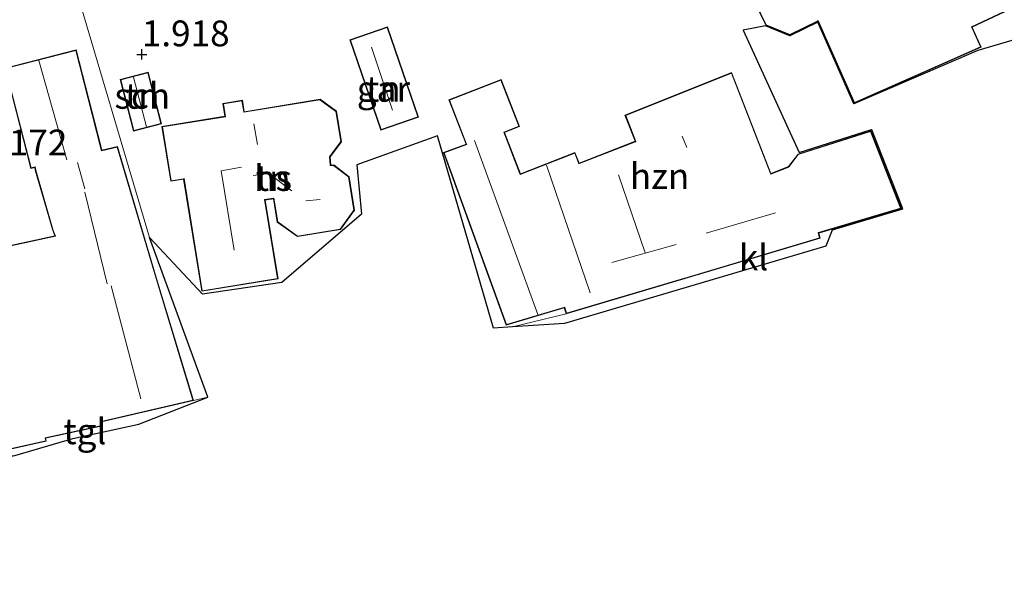
# Model space of a CAD drawing. Units: metres. Extents: x 109991 to 120006, y 445901 to 448554.
# Drawn here: x 112724 to 112819, y 446029 to 446082 of the extents above; entities that cross this region are included whole.
import ezdxf
from ezdxf.enums import TextEntityAlignment as Align

# ---------------------------------------------------------------- set-up
doc = ezdxf.new("R2010")
doc.units = ezdxf.units.M
doc.layers.get('0').update_dxf_attribs({"lineweight": 25})
doc.layers.add('B-ME-GW-HOOGTEPUNT-S-B1', color=10, linetype='Continuous')
doc.layers.add('B-ME-KG-KADASTRAAL-OPNAMEDTMGRENS-L-B1', color=10, linetype='Continuous')
for name, color, linetype, lineweight in [('B-ME-IE-GRONDWERKLIJN-GROND_INGERICHT-GV-B6', 253, 'Continuous', 18), ('B-ME-IE-HULPGEOMETRIE-L-B1', 53, 'Continuous', 18), ('B-ME-KG-KADASTRAAL-DAKRAND-L-B1', 13, 'Continuous', 18), ('B-ME-KG-KADASTRAAL-NOKLIJN-L-B1', 13, 'Continuous', 18), ('B-ME-OG-BEBOUWING-GV-B6', 173, 'Continuous', 18), ('B-ME-VH-VERH_SOORT-KLINKERS-GV-B6', 8, 'IE-TERREINAFSCHEIDING-NATUURLIJK-HOUTWAL', 18), ('B-ME-VH-VERH_SOORT-TEGELS-GV-B6', 8, 'Continuous', 18)]:
    doc.layers.add(name, color=color, linetype=linetype, lineweight=lineweight)
doc.styles.add('NLCS-ISO', font='NLCS-ISO.TTF')
doc.linetypes.add('IE-TERREINAFSCHEIDING-NATUURLIJK-HOUTWAL', pattern='A,7,-1.5,[67,NLCS.SHX,S=0.75,R=45,X=0,Y=0],-1.5,7,-1.5,[70,NLCS.SHX,S=0.75,R=0,X=0,Y=0],-1.5', length=20)

# ---------------------------------------------------------------- blocks, each defined once
blk = doc.blocks.new('hoogtepunt')
for p, q in [((-0.5, 0), (0.5, 0)), ((0, 0.5), (0, -0.5))]:
    blk.add_line(p, q)

msp = doc.modelspace()

# ---------------------------------------------------------------- linework, layer by layer
at = {"layer": 'B-ME-IE-GRONDWERKLIJN-GROND_INGERICHT-GV-B6'}
for points in [[(112728.558, 446087.089, 0.837), (112736.231, 446061.2, 1.048), (112741.868, 446045.729, 2.652), (112740.482, 446045.401, 2.664), (112736.806, 446057.573, 2.687), (112733.119, 446070.048, 2.328), (112731.606, 446069.678, 2.387), (112731.527, 446069.974, 2.387), (112729.103, 446079.413, 1.859), (112722.201, 446077.64, 1.712), (112724.704, 446067.905, 2.513), (112725.089, 446068.004, 2.567), (112725.139, 446067.731, 2.594), (112726.839, 446061.888, 2.206), (112727.027, 446061.39, 2.206), (112707.57, 446057.156, 2.14)], [(112823.379, 446081.347, 2.233), (112816.575, 446079.34, 2.682), (112804.539, 446074.17, 2.339), (112801.035, 446082.104, 2.339), (112798.323, 446080.779, 2.339), (112795.968, 446081.746, 2.339), (112793.79, 446081.318, 2.203), (112799.245, 446069.453, 2.231), (112806.24, 446071.691, 2.546), (112809.182, 446064.201, 2.247), (112809.087, 446064.17, 2.247), (112806.182, 446071.567, 2.546), (112799.125, 446069.309, 2.231), (112798.198, 446068.089, 2.231), (112796.501, 446067.427, 2.231), (112792.687, 446077.208, 2.231), (112790.335, 446076.267, 2.231), (112782.342, 446073.071, 2.231), (112783.329, 446070.542, 2.231), (112777.894, 446068.422, 2.231), (112777.49, 446069.46, 2.231), (112772.201, 446067.397, 2.231), (112770.638, 446071.405, 2.231), (112772.115, 446071.981, 2.231), (112770.339, 446076.534, 2.231), (112765.255, 446074.551, 2.231), (112766.928, 446070.261, 2.231), (112764.746, 446069.462, 2.231), (112770.822, 446052.72, 2.231), (112776.457, 446054.407, 2.003), (112776.638, 446053.803, 2.003), (112771.443, 446052.547, 2.07), (112769.577, 446052.424, 2.08), (112764.166, 446071.058, 2.202), (112756.314, 446068.263, 2.335), (112756.768, 446063.479, 2.515), (112749.05, 446056.85, 2.403), (112741.367, 446055.73, 2.448), (112736.231, 446061.2, 1.048), (112728.558, 446087.089, 0.837)], [(112794.938, 446083.971, 2.339), (112796.005, 446081.785, 2.339), (112798.321, 446080.834, 2.339), (112801.06, 446082.172, 2.339), (112804.565, 446074.236, 2.339), (112816.879, 446079.675, 2.339), (112816.027, 446081.603, 2.339), (112819.185, 446083.085, 2.339)], [(112758.645, 446071.631, 2.137), (112762.297, 446072.886, 2.137), (112759.294, 446081.624, 2.137), (112755.642, 446080.369, 2.137), (112758.645, 446071.631, 2.137)], [(112736.081, 446077.228, 2.133), (112733.373, 446076.522, 2.22), (112734.676, 446071.523, 2.195), (112737.384, 446072.229, 2.195), (112736.081, 446077.228, 2.133)], [(112741.298, 446055.997, 2.179), (112748.685, 446057.202, 2.179), (112747.438, 446064.846, 2.179), (112748.243, 446064.977, 2.179), (112748.616, 446062.689, 2.179), (112750.561, 446061.301, 2.179), (112754.736, 446061.982, 2.179), (112756.1, 446063.862, 2.179), (112755.57, 446067.107, 2.179), (112754.095, 446068.254, 2.179), (112753.794, 446068.238, 2.179), (112753.741, 446069.022, 2.179), (112754.827, 446070.495, 2.179), (112754.346, 446073.446, 2.179), (112752.759, 446074.611, 2.179), (112745.406, 446073.411, 2.179), (112745.226, 446074.515, 2.179), (112743.339, 446074.207, 2.179), (112743.541, 446072.967, 2.179), (112737.426, 446071.969, 2.179), (112738.291, 446066.664, 2.179), (112739.525, 446066.865, 2.179), (112741.298, 446055.997, 2.179)]]:
    msp.add_polyline3d(points, dxfattribs=at)
at = {"layer": 'B-ME-IE-HULPGEOMETRIE-L-B1'}
msp.add_polyline3d([(112736.231, 446061.2, 1.048), (112728.558, 446087.089, 0.837)], dxfattribs=at)
at = {"layer": 'B-ME-KG-KADASTRAAL-DAKRAND-L-B1'}
for points in [[(112820.764, 446104.909, 5.155), (112817.137, 446103.563, 5.155), (112817.09, 446103.545, 6.065), (112812.43, 446101.816, 5.881), (112812.229, 446101.741, 7.048), (112816.518, 446091.664, 6.949), (112816.388, 446091.607, 7.821), (112816.408, 446091.561, 5.647), (112817.381, 446089.334, 5.647), (112816.648, 446089.014, 5.911), (112819.12, 446083.109, 6.362), (112815.961, 446081.627, 6.362), (112816.813, 446079.7, 6.277), (112804.59, 446074.302, 6.319), (112801.085, 446082.239, 6.255), (112801.04, 446082.217, 4.421), (112798.319, 446080.889, 4.421), (112796.041, 446081.824, 4.421), (112794.993, 446083.973, 4.421), (112795.845, 446086.278, 4.421), (112798.643, 446087.644, 4.421), (112798.688, 446087.666, 6.213), (112793.538, 446099.325, 6.119)], [(112758.676, 446071.694, 4.466), (112755.705, 446080.338, 4.476), (112759.263, 446081.56, 4.476), (112762.233, 446072.917, 4.476), (112758.676, 446071.694, 4.466)], [(112707.581, 446057.107, 12.59), (112727.094, 446061.353, 12.59), (112726.886, 446061.904, 6.932), (112725.19, 446067.74, 6.932), (112725.129, 446068.064, 7.814), (112724.741, 446067.964, 7.802), (112722.264, 446077.603, 8.307), (112729.066, 446079.351, 8.19), (112731.48, 446069.96, 8.19), (112731.568, 446069.616, 8.909), (112733.084, 446069.987, 7.017), (112736.759, 446057.557, 7.017), (112740.42, 446045.436, 7.017), (112731.515, 446043.377, 10.318), (112731.599, 446042.988, 12.047), (112726.084, 446041.785, 12.75), (112726.148, 446041.496, 12.75), (112722.665, 446040.736, 12.75)], [(112736.045, 446077.167, 4.536), (112737.323, 446072.265, 4.54), (112734.712, 446071.584, 4.54), (112733.434, 446076.486, 4.54), (112736.045, 446077.167, 4.536)], [(112765.319, 446074.523, 5.841), (112770.31, 446076.469, 5.859), (112772.05, 446072.009, 7.531), (112770.573, 446071.433, 7.513), (112772.155, 446067.379, 7.513), (112772.173, 446067.332, 8.997), (112777.461, 446069.395, 9.003), (112777.866, 446068.357, 8.956), (112777.913, 446068.375, 7.257), (112783.347, 446070.495, 7.257), (112783.394, 446070.513, 7.794), (112782.407, 446073.043, 7.902), (112790.354, 446076.221, 8.017), (112792.658, 446077.142, 5.076), (112796.455, 446067.409, 5.076), (112796.473, 446067.363, 11.158), (112798.229, 446068.047, 11.176), (112798.259, 446068.087, 5.172), (112799.155, 446069.266, 5.172), (112806.152, 446071.505, 5.301), (112809.074, 446064.065, 5.301), (112801.126, 446061.685, 5.301), (112801.078, 446061.671, 11.412), (112801.222, 446061.191, 11.412), (112788.155, 446057.277, 11.37), (112788.107, 446057.263, 7.472), (112776.671, 446053.865, 7.472), (112776.505, 446054.422, 7.472), (112776.49, 446054.47, 8.474), (112770.853, 446052.781, 7.532), (112764.81, 446069.432, 7.573), (112766.993, 446070.231, 8.162), (112766.975, 446070.278, 7.531), (112765.319, 446074.523, 5.841)], [(112741.339, 446056.054, 11.124), (112739.566, 446066.922, 10.901), (112739.517, 446066.914, 4.942), (112738.332, 446066.721, 4.942), (112737.483, 446071.928, 4.942), (112743.598, 446072.926, 4.948), (112743.396, 446074.166, 4.942), (112745.185, 446074.458, 4.942), (112745.357, 446073.403, 4.942), (112745.365, 446073.354, 6.555), (112752.746, 446074.558, 6.561), (112754.3, 446073.418, 6.561), (112754.774, 446070.508, 6.561), (112753.69, 446069.037, 6.464), (112753.744, 446068.235, 6.464), (112753.747, 446068.185, 12.038), (112754.079, 446068.203, 12.038), (112755.524, 446067.08, 12.038), (112756.047, 446063.875, 12.08), (112754.708, 446062.028, 12.08), (112750.573, 446061.354, 12.08), (112748.662, 446062.718, 12.08), (112748.284, 446065.034, 12.016), (112748.235, 446065.026, 11.03), (112747.381, 446064.887, 11.03), (112748.628, 446057.243, 11.03), (112741.339, 446056.054, 11.124)]]:
    msp.add_polyline3d(points, dxfattribs=at)
at = {"layer": 'B-ME-KG-KADASTRAAL-NOKLIJN-L-B1'}
for p, q in [((112759.774, 446073.566, 6.001), (112757.749, 446079.659, 6.012)), ((112728.195, 446068.733, 11.54), (112725.493, 446078.381, 11.559)), ((112734.664, 446076.755, 5.143), (112735.934, 446071.954, 5.149)), ((112746.692, 446070.228, 12.596), (112746.35, 446072.239, 12.588)), ((112788.348, 446069.942, 10.824), (112787.882, 446071.042, 10.843)), ((112767.737, 446070.616, 10.643), (112773.881, 446053.74, 10.699)), ((112729.932, 446065.923, 10.106), (112729.249, 446068.48, 10.071)), ((112774.713, 446068.216, 12.804), (112778.976, 446055.843, 12.852)), ((112784.286, 446059.732, 9.995), (112781.704, 446067.292, 10.014)), ((112732.124, 446056.716, 10.239), (112729.955, 446065.606, 10.283)), ((112752.783, 446064.911, 16.534), (112751.377, 446064.764, 16.534)), ((112796.953, 446063.622, 14.299), (112790.221, 446061.639, 14.309)), ((112787.305, 446060.524, 10.176), (112781.051, 446058.775, 10.043)), ((112735.367, 446045.563, 14.612), (112732.515, 446056.542, 14.685))]:
    msp.add_line(p, q, dxfattribs=at)
for points in [[(112744.426, 446059.973, 15.085), (112743.175, 446067.693, 15.129), (112745.146, 446068.035, 15.125)], [(112750.021, 446065.741, 13.841), (112747.789, 446067.408, 13.877), (112746.262, 446067.222, 13.865)]]:
    msp.add_polyline3d(points, dxfattribs=at)
at = {"layer": 'B-ME-KG-KADASTRAAL-OPNAMEDTMGRENS-L-B1'}
for points in [[(112793.79, 446081.318, 2.203), (112799.245, 446069.453, 2.231), (112806.24, 446071.691, 2.546), (112809.182, 446064.201, 2.247), (112809.273, 446063.969, 2.231), (112802.448, 446061.924, 2.231), (112801.834, 446060.359, 2.285), (112776.46, 446052.877, 2.046)], [(112816.575, 446079.34, 2.682), (112804.539, 446074.17, 2.339), (112801.035, 446082.104, 2.339), (112798.323, 446080.779, 2.339), (112795.968, 446081.746, 2.339), (112793.79, 446081.318, 2.203)], [(112839.443, 446073.859, 2.017), (112834.563, 446072.61, 2.22), (112833.457, 446073.022, 2.104), (112833.378, 446073.051, 2.277), (112828.952, 446072.313, 2.278), (112827.771, 446072.847, 2.234), (112827.508, 446073.722, 2.234), (112827.011, 446073.572, 2.234), (112823.379, 446081.347, 2.233), (112816.575, 446079.34, 2.682)], [(112776.46, 446052.877, 2.046), (112771.443, 446052.547, 2.07), (112769.577, 446052.424, 2.08), (112764.166, 446071.058, 2.202), (112756.314, 446068.263, 2.335), (112756.768, 446063.479, 2.515), (112749.05, 446056.85, 2.403), (112741.367, 446055.73, 2.448), (112736.231, 446061.2, 1.048)], [(112636.921, 446028.855, 2.485), (112663.984, 446037.342, 2.407), (112665.523, 446037.076, 2.407), (112677.122, 446040.55, 2.866), (112681.332, 446036.638, 2.376), (112683.576, 446035.809, 2.472), (112685.834, 446036.264, 2.433), (112686.941, 446038.068, 2.32), (112692.444, 446039.823, 2.446), (112698.653, 446041.938, 2.535), (112698.291, 446048.061, 2.39), (112702.284, 446040.755, 2.569), (112706.996, 446038.107, 2.944), (112709.043, 446037.653, 2.749), (112717.01, 446038.795, 2.749), (112723.166, 446040.079, 2.749), (112728.784, 446041.723, 2.652), (112735.168, 446043.123, 2.652), (112741.868, 446045.729, 2.652), (112736.231, 446061.2, 1.048)]]:
    msp.add_polyline3d(points, dxfattribs=at)
at = {"layer": 'B-ME-OG-BEBOUWING-GV-B6'}
for points in [[(112819.185, 446083.085, 2.339), (112816.027, 446081.603, 2.339), (112816.879, 446079.675, 2.339), (112804.565, 446074.236, 2.339), (112801.06, 446082.172, 2.339), (112798.321, 446080.834, 2.339), (112796.005, 446081.785, 2.339), (112794.938, 446083.971, 2.339)], [(112758.645, 446071.631, 2.137), (112755.642, 446080.369, 2.137), (112759.294, 446081.624, 2.137), (112762.297, 446072.886, 2.137), (112758.645, 446071.631, 2.137)], [(112707.57, 446057.156, 2.14), (112727.027, 446061.39, 2.206), (112726.839, 446061.888, 2.206), (112725.139, 446067.731, 2.594), (112725.089, 446068.004, 2.567), (112724.704, 446067.905, 2.513), (112722.201, 446077.64, 1.712), (112729.103, 446079.413, 1.859), (112731.527, 446069.974, 2.387), (112731.606, 446069.678, 2.387), (112733.119, 446070.048, 2.328), (112736.806, 446057.573, 2.687), (112740.482, 446045.401, 2.664)], [(112736.081, 446077.228, 2.133), (112737.384, 446072.229, 2.195), (112734.676, 446071.523, 2.195), (112733.373, 446076.522, 2.22), (112736.081, 446077.228, 2.133)], [(112809.087, 446064.17, 2.247), (112809.141, 446064.033, 2.231), (112801.141, 446061.637, 2.231), (112801.284, 446061.157, 2.231), (112788.169, 446057.229, 2.231), (112776.638, 446053.803, 2.003), (112776.457, 446054.407, 2.003), (112770.822, 446052.72, 2.231), (112764.746, 446069.462, 2.231), (112766.928, 446070.261, 2.231), (112765.255, 446074.551, 2.231), (112770.339, 446076.534, 2.231), (112772.115, 446071.981, 2.231), (112770.638, 446071.405, 2.231), (112772.201, 446067.397, 2.231), (112777.49, 446069.46, 2.231), (112777.894, 446068.422, 2.231), (112783.329, 446070.542, 2.231), (112782.342, 446073.071, 2.231), (112790.335, 446076.267, 2.231), (112792.687, 446077.208, 2.231), (112796.501, 446067.427, 2.231), (112798.198, 446068.089, 2.231), (112799.125, 446069.309, 2.231), (112806.182, 446071.567, 2.546), (112809.087, 446064.17, 2.247)], [(112741.298, 446055.997, 2.179), (112739.525, 446066.865, 2.179), (112738.291, 446066.664, 2.179), (112737.426, 446071.969, 2.179), (112743.541, 446072.967, 2.179), (112743.339, 446074.207, 2.179), (112745.226, 446074.515, 2.179), (112745.406, 446073.411, 2.179), (112752.759, 446074.611, 2.179), (112754.346, 446073.446, 2.179), (112754.827, 446070.495, 2.179), (112753.741, 446069.022, 2.179), (112753.794, 446068.238, 2.179), (112754.095, 446068.254, 2.179), (112755.57, 446067.107, 2.179), (112756.1, 446063.862, 2.179), (112754.736, 446061.982, 2.179), (112750.561, 446061.301, 2.179), (112748.616, 446062.689, 2.179), (112748.243, 446064.977, 2.179), (112747.438, 446064.846, 2.179), (112748.685, 446057.202, 2.179), (112741.298, 446055.997, 2.179)], [(112740.482, 446045.401, 2.664), (112731.574, 446043.339, 2.757), (112731.658, 446042.95, 2.757), (112726.144, 446041.747, 2.757), (112726.207, 446041.458, 2.757), (112722.725, 446040.698, 2.757)]]:
    msp.add_polyline3d(points, dxfattribs=at)
at = {"layer": 'B-ME-VH-VERH_SOORT-KLINKERS-GV-B6'}
msp.add_polyline3d([(112776.46, 446052.877, 2.046), (112771.443, 446052.547, 2.07), (112776.638, 446053.803, 2.003), (112788.169, 446057.229, 2.231), (112801.284, 446061.157, 2.231), (112801.141, 446061.637, 2.231), (112809.141, 446064.033, 2.231), (112809.087, 446064.17, 2.247), (112809.182, 446064.201, 2.247), (112809.273, 446063.969, 2.231), (112802.448, 446061.924, 2.231), (112801.834, 446060.359, 2.285), (112776.46, 446052.877, 2.046)], dxfattribs=at)
at = {"layer": 'B-ME-VH-VERH_SOORT-TEGELS-GV-B6'}
msp.add_polyline3d([(112740.482, 446045.401, 2.664), (112741.868, 446045.729, 2.652), (112735.168, 446043.123, 2.652), (112728.784, 446041.723, 2.652), (112723.166, 446040.079, 2.749), (112718.247, 446039.448, 2.757), (112722.782, 446040.438, 2.757), (112722.725, 446040.698, 2.757), (112726.207, 446041.458, 2.757), (112726.144, 446041.747, 2.757), (112731.658, 446042.95, 2.757), (112731.574, 446043.339, 2.757), (112740.482, 446045.401, 2.664)], dxfattribs=at)

# ---------------------------------------------------------------- block references
at = {"layer": 'B-ME-GW-HOOGTEPUNT-S-B1', "rotation": 90}
msp.add_blockref('hoogtepunt', (112735.473, 446078.971, 1.918), dxfattribs=at)
msp.add_blockref('hoogtepunt', (112735.473, 446078.971, 1.918), dxfattribs=at)

# ---------------------------------------------------------------- texts
at = {"layer": 'B-ME-GW-HOOGTEPUNT-S-B1', "ltscale": 0.2, "style": 'NLCS-ISO'}
for s, p in [('1.918', (112735.473, 446078.971, 1.918)), ('1.918', (112735.473, 446078.971, 1.918)), ('2.172', (112719.73, 446068.392, 2.172)), ('2.172', (112719.73, 446068.392, 2.172))]:
    msp.add_text(s, height=2.5, dxfattribs=at).set_placement(p, align=Align.BOTTOM_LEFT)
at = {"layer": 'B-ME-IE-GRONDWERKLIJN-GROND_INGERICHT-GV-B6', "ltscale": 0.2, "style": 'NLCS-ISO'}
for p in [(112758.905, 446075.628), (112735.519, 446074.946), (112748.211, 446066.984)]:
    msp.add_text('tn', height=2.5, dxfattribs=at).set_placement(p, align=Align.MIDDLE_CENTER)
at = {"layer": 'B-ME-OG-BEBOUWING-GV-B6', "ltscale": 0.2, "style": 'NLCS-ISO'}
for s, p in [('sch', (112735.519, 446074.946)), ('gar', (112758.905, 446075.628)), ('hs', (112748.211, 446066.984)), ('hzn', (112785.697, 446067.165))]:
    msp.add_text(s, height=2.5, dxfattribs=at).set_placement(p, align=Align.MIDDLE_CENTER)
at = {"layer": 'B-ME-VH-VERH_SOORT-KLINKERS-GV-B6', "ltscale": 0.2, "style": 'NLCS-ISO'}
msp.add_text('kl', height=2.5, dxfattribs=at).set_placement((112794.812, 446059.291), align=Align.MIDDLE_CENTER)
at = {"layer": 'B-ME-VH-VERH_SOORT-TEGELS-GV-B6', "ltscale": 0.2, "style": 'NLCS-ISO'}
msp.add_text('tgl', height=2.5, dxfattribs=at).set_placement((112729.945, 446042.426), align=Align.MIDDLE_CENTER)

doc.saveas('drawing.dxf')
